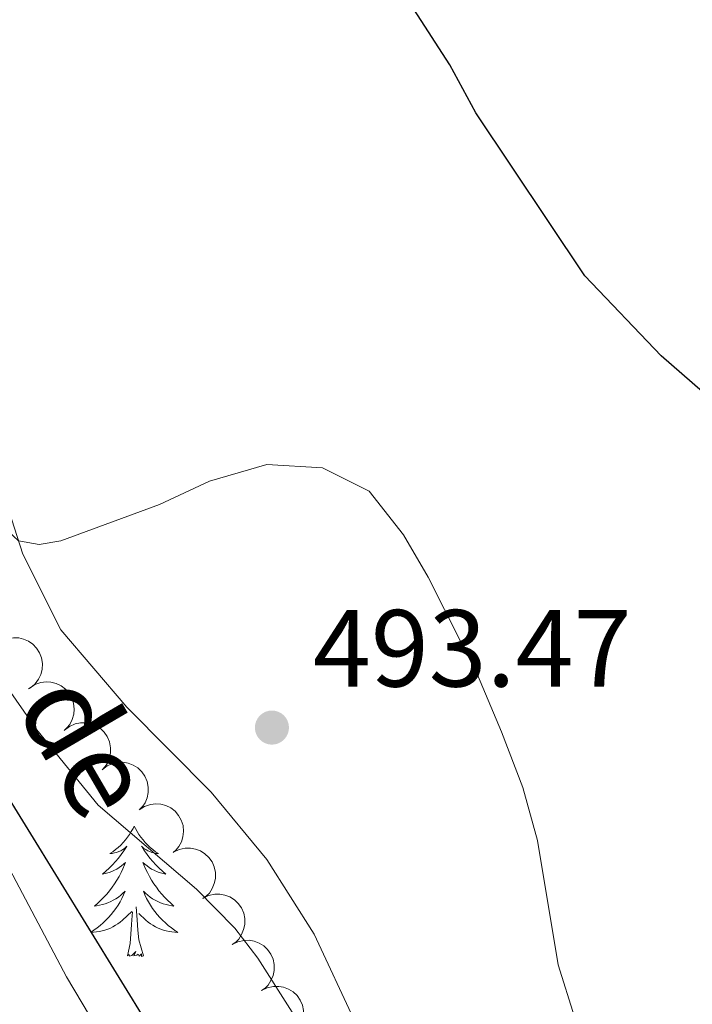
# Model space of a CAD drawing. Units: metres. Extents: x 624191 to 628699, y 703907 to 706957.
# Drawn here: x 626635 to 626696, y 704420 to 704510 of the extents above; entities that cross this region are included whole.
import ezdxf

# ---------------------------------------------------------------- set-up
doc = ezdxf.new("R2010")
doc.units = ezdxf.units.M
doc.header["$MEASUREMENT"] = 0
doc.linetypes.add('DGN Style 3', pattern=[78.89798, 56.3557, -22.54228])
for name, color, linetype, lineweight in [('Carátula', 7, 'Continuous', 0), ('Elementos auxiliares', 7, 'Continuous', 0), ('Entidades rústicas y varios', 7, 'Continuous', 0), ('Hidrografía', 7, 'Continuous', 0), ('Relieve y altimetría', 7, 'Continuous', 0), ('Textos de rotulación', 7, 'Continuous', 0)]:
    doc.layers.add(name, color=color, linetype=linetype, lineweight=lineweight)
doc.styles.add('Style-Arial', font='txt')
doc.styles.add('Style-timesi', font='timesi.shx', dxfattribs={"bigfont": 'timesibig.shx'})

# ---------------------------------------------------------------- blocks, each defined once
blk = doc.blocks.new('5PATER_118')
at = {"layer": 'Relieve y altimetría', "linetype": 'Continuous', "lineweight": 0}
h = blk.add_hatch(color=250, dxfattribs=at)
edge = h.paths.add_edge_path()
edge.add_ellipse((0, 0), major_axis=(-1.096, -1.111), ratio=0.999422, start_angle=0, end_angle=360)

msp = doc.modelspace()

# ---------------------------------------------------------------- linework, layer by layer
at = {"layer": 'Carátula', "color": 7, "linetype": 'Continuous', "lineweight": 0}
msp.add_3dface([(624244.935, 703906.748), (628699.193, 703987.771), (628645.177, 706957.292), (624190.919, 706876.268)], dxfattribs=at)
at = {"layer": 'Elementos auxiliares', "color": 250, "linetype": 'Continuous', "lineweight": 0}
msp.add_3dface([(625068.43, 706629.73), (628492.24, 706692.04), (628534.9, 704378.77), (625109.95, 704316.47)], dxfattribs=at)
at = {"layer": 'Entidades rústicas y varios', "color": 92, "linetype": 'Continuous', "lineweight": 0, "flags": 128}
for points, elevation in [([(626633.055, 704453.073), (626633.569, 704453.299), (626634.147, 704453.396), (626634.629, 704453.379), (626635.062, 704453.274), (626635.516, 704453.083), (626635.922, 704452.804), (626636.264, 704452.452), (626636.529, 704452.025), (626636.714, 704451.553), (626636.797, 704451.052), (626636.766, 704450.502), (626636.64, 704450.046), (626636.432, 704449.597), (626636.148, 704449.195), (626635.863, 704448.942), (626635.536, 704448.732)], 499.626), ([(626635.631, 704448.798), (626636.102, 704449.105), (626636.657, 704449.295), (626637.135, 704449.356), (626637.579, 704449.322), (626638.059, 704449.207), (626638.504, 704448.998), (626638.899, 704448.706), (626639.229, 704448.328), (626639.489, 704447.892), (626639.651, 704447.411), (626639.711, 704446.863), (626639.659, 704446.393), (626639.527, 704445.916), (626639.312, 704445.473), (626639.072, 704445.177), (626638.783, 704444.917)], 499.516), ([(626638.819, 704444.95), (626639.264, 704445.293), (626639.802, 704445.526), (626640.274, 704445.624), (626640.72, 704445.625), (626641.207, 704445.548), (626641.667, 704445.375), (626642.083, 704445.115), (626642.443, 704444.764), (626642.736, 704444.35), (626642.936, 704443.884), (626643.038, 704443.342), (626643.024, 704442.869), (626642.929, 704442.383), (626642.75, 704441.925), (626642.534, 704441.611), (626642.267, 704441.329)], 499.41), ([(626642.266, 704441.33), (626642.712, 704441.672), (626643.249, 704441.905), (626643.721, 704442.003), (626644.167, 704442.005), (626644.654, 704441.928), (626645.114, 704441.755), (626645.53, 704441.495), (626645.89, 704441.144), (626646.183, 704440.73), (626646.383, 704440.263), (626646.485, 704439.721), (626646.471, 704439.249), (626646.376, 704438.763), (626646.197, 704438.305), (626645.981, 704437.991), (626645.714, 704437.708)], 499.305), ([(626645.668, 704437.671), (626646.144, 704437.97), (626646.701, 704438.151), (626647.181, 704438.205), (626647.624, 704438.164), (626648.102, 704438.042), (626648.544, 704437.826), (626648.934, 704437.528), (626649.259, 704437.145), (626649.512, 704436.705), (626649.666, 704436.222), (626649.717, 704435.672), (626649.659, 704435.203), (626649.519, 704434.729), (626649.297, 704434.289), (626649.053, 704433.997), (626648.76, 704433.741)], 499.196), ([(626648.801, 704433.772), (626649.304, 704434.023), (626649.876, 704434.148), (626650.358, 704434.154), (626650.796, 704434.07), (626651.259, 704433.901), (626651.677, 704433.643), (626652.036, 704433.308), (626652.322, 704432.894), (626652.53, 704432.432), (626652.636, 704431.936), (626652.633, 704431.384), (626652.528, 704430.923), (626652.342, 704430.465), (626652.078, 704430.049), (626651.806, 704429.782), (626651.49, 704429.557)], 499.069), ([(626651.488, 704429.559), (626651.991, 704429.809), (626652.564, 704429.935), (626653.046, 704429.941), (626653.484, 704429.857), (626653.947, 704429.688), (626654.365, 704429.43), (626654.724, 704429.094), (626655.009, 704428.681), (626655.218, 704428.218), (626655.324, 704427.722), (626655.321, 704427.171), (626655.216, 704426.71), (626655.03, 704426.251), (626654.766, 704425.836), (626654.494, 704425.569), (626654.178, 704425.343)], 498.917), ([(626654.176, 704425.345), (626654.679, 704425.596), (626655.252, 704425.722), (626655.734, 704425.727), (626656.171, 704425.644), (626656.635, 704425.475), (626657.053, 704425.216), (626657.412, 704424.881), (626657.697, 704424.468), (626657.905, 704424.005), (626658.012, 704423.509), (626658.008, 704422.958), (626657.904, 704422.496), (626657.718, 704422.038), (626657.454, 704421.622), (626657.182, 704421.355), (626656.865, 704421.13)], 498.765), ([(626656.864, 704421.132), (626657.367, 704421.383), (626657.94, 704421.508), (626658.422, 704421.514), (626658.859, 704421.43), (626659.322, 704421.261), (626659.741, 704421.003), (626660.1, 704420.668), (626660.385, 704420.254), (626660.593, 704419.792), (626660.7, 704419.296), (626660.696, 704418.744), (626660.592, 704418.283), (626660.406, 704417.825), (626660.142, 704417.409), (626659.87, 704417.142), (626659.553, 704416.917)], 498.613)]:
    msp.add_lwpolyline(points, dxfattribs=dict(at, elevation=elevation))
for points in [[(626645.2, 704436.169), (626645.089, 704435.95), (626644.934, 704435.675), (626644.766, 704435.409), (626644.584, 704435.152), (626644.39, 704434.904), (626644.183, 704434.666), (626643.964, 704434.44), (626643.734, 704434.224), (626643.494, 704434.021), (626643.243, 704433.83), (626642.983, 704433.652), (626643.182, 704433.675), (626643.385, 704433.713), (626643.584, 704433.768), (626643.779, 704433.837), (626643.968, 704433.922), (626644.149, 704434.021), (626644.323, 704434.133), (626644.528, 704434.324), (626644.487, 704434.259), (626644.257, 704433.914), (626644.014, 704433.578), (626643.758, 704433.252), (626643.49, 704432.936), (626643.21, 704432.631), (626642.918, 704432.337), (626642.615, 704432.054), (626642.302, 704431.783), (626642.426, 704431.806), (626642.672, 704431.864), (626642.914, 704431.937), (626643.15, 704432.025), (626643.381, 704432.128), (626643.604, 704432.246), (626643.82, 704432.377), (626644.027, 704432.522), (626644.224, 704432.679), (626644.411, 704432.849), (626644.323, 704432.627), (626644.167, 704432.266), (626643.996, 704431.912), (626643.811, 704431.565), (626643.611, 704431.225), (626643.399, 704430.894), (626643.172, 704430.572), (626642.933, 704430.26), (626642.682, 704429.957), (626642.418, 704429.665), (626642.143, 704429.384), (626641.856, 704429.114), (626641.559, 704428.856), (626641.755, 704428.881), (626642.022, 704428.928), (626642.285, 704428.991), (626642.544, 704429.07), (626642.799, 704429.164), (626643.047, 704429.272), (626643.288, 704429.395), (626643.522, 704429.533), (626643.747, 704429.683), (626643.963, 704429.847), (626644.169, 704430.023), (626644.364, 704430.211), (626644.223, 704429.884), (626644.068, 704429.563), (626643.899, 704429.249), (626643.716, 704428.944), (626643.519, 704428.647), (626643.309, 704428.359), (626643.086, 704428.081), (626642.851, 704427.813), (626642.605, 704427.555), (626642.347, 704427.31), (626642.078, 704427.076), (626641.799, 704426.854), (626641.51, 704426.645), (626641.22, 704426.454), (626641.485, 704426.463), (626641.748, 704426.488), (626642.01, 704426.529), (626642.269, 704426.586), (626642.524, 704426.658), (626642.774, 704426.745), (626643.018, 704426.848), (626643.256, 704426.964), (626643.486, 704427.095), (626643.708, 704427.24), (626643.921, 704427.398), (626644.124, 704427.568), (626644.972, 704428.367)], [(626645.2, 704436.169), (626645.311, 704435.95), (626645.466, 704435.675), (626645.634, 704435.409), (626645.816, 704435.152), (626646.01, 704434.904), (626646.217, 704434.666), (626646.436, 704434.44), (626646.666, 704434.224), (626646.906, 704434.021), (626647.157, 704433.83), (626647.417, 704433.652), (626647.218, 704433.675), (626647.015, 704433.713), (626646.816, 704433.768), (626646.621, 704433.837), (626646.432, 704433.922), (626646.251, 704434.021), (626646.077, 704434.133), (626645.872, 704434.324), (626645.913, 704434.259), (626646.143, 704433.914), (626646.386, 704433.578), (626646.642, 704433.252), (626646.91, 704432.936), (626647.19, 704432.631), (626647.482, 704432.337), (626647.785, 704432.054), (626648.098, 704431.783), (626647.974, 704431.806), (626647.728, 704431.864), (626647.486, 704431.937), (626647.25, 704432.025), (626647.019, 704432.128), (626646.796, 704432.246), (626646.58, 704432.377), (626646.373, 704432.522), (626646.176, 704432.679), (626645.989, 704432.849), (626646.077, 704432.627), (626646.233, 704432.266), (626646.404, 704431.912), (626646.589, 704431.565), (626646.789, 704431.225), (626647.001, 704430.894), (626647.228, 704430.572), (626647.467, 704430.26), (626647.718, 704429.957), (626647.982, 704429.665), (626648.257, 704429.384), (626648.544, 704429.114), (626648.841, 704428.856), (626648.645, 704428.881), (626648.378, 704428.928), (626648.115, 704428.991), (626647.856, 704429.07), (626647.601, 704429.164), (626647.353, 704429.272), (626647.112, 704429.395), (626646.878, 704429.533), (626646.653, 704429.683), (626646.437, 704429.847), (626646.231, 704430.023), (626646.036, 704430.211), (626646.177, 704429.884), (626646.332, 704429.563), (626646.501, 704429.249), (626646.684, 704428.944), (626646.881, 704428.647), (626647.091, 704428.359), (626647.314, 704428.081), (626647.549, 704427.813), (626647.795, 704427.555), (626648.053, 704427.31), (626648.322, 704427.076), (626648.601, 704426.854), (626648.89, 704426.645), (626649.18, 704426.454), (626648.915, 704426.463), (626648.652, 704426.488), (626648.39, 704426.529), (626648.131, 704426.586), (626647.876, 704426.658), (626647.626, 704426.745), (626647.382, 704426.848), (626647.144, 704426.964), (626646.914, 704427.095), (626646.692, 704427.24), (626646.479, 704427.398), (626646.276, 704427.568), (626645.618, 704428.188)], [(626646.051, 704424.318), (626645.622, 704425.758), (626645.531, 704426.662), (626645.485, 704427.611), (626645.383, 704428.775)], [(626644.581, 704424.318), (626644.826, 704425.436), (626644.939, 704427.178), (626644.987, 704427.611), (626645.05, 704428.334)], [(626646.051, 704424.318), (626645.877, 704424.25), (626645.858, 704424.489), (626645.668, 704424.267), (626645.547, 704424.47), (626645.426, 704424.362), (626645.156, 704424.308), (626645.352, 704424.701), (626644.967, 704424.321), (626644.779, 704424.267), (626644.738, 704424.429), (626644.581, 704424.318)]]:
    msp.add_lwpolyline(points, dxfattribs=at)
at = {"layer": 'Entidades rústicas y varios', "color": 92, "linetype": 'Continuous', "lineweight": 0}
msp.add_polyline3d([(626665.493, 704418.13, 492.604), (626661.681, 704426.276, 493.115), (626657.345, 704433.123, 493.257), (626652.24, 704439.284, 493.542), (626644.523, 704447.058, 494.111), (626638.469, 704454.108, 494.425), (626634.992, 704461.03, 494.852), (626633.489, 704465.802, 495.421), (626632.016, 704471.911, 496.133), (626631.222, 704478.255, 496.845), (626630.676, 704486.573, 497.842), (626628.943, 704492.741, 498.554), (626622.481, 704504.934, 499.551), (626620.766, 704509.212, 499.693), (626619.805, 704513.196, 499.693), (626619.575, 704516.959, 499.693), (626619.942, 704521.271, 499.693), (626620.671, 704524.493, 499.693), (626623.694, 704530.156, 499.551), (626627.844, 704534.717, 499.665), (626632.31, 704541.392, 499.752), (626635.333, 704547.594, 500.012), (626637.229, 704553.205, 500.446), (626637.96, 704558.98, 500.793)], dxfattribs=at)
at = {"layer": 'Hidrografía', "color": 142, "linetype": 'DGN Style 3', "lineweight": 25}
msp.add_polyline3d([(626594.037, 704522.456, 492.287), (626605.487, 704501.151, 492.287), (626614.978, 704478.195, 491.147), (626622.03, 704461.124, 489.723), (626629.073, 704446.205, 488.869), (626652.4, 704408.389, 486.876), (626666.961, 704389.004, 486.306), (626678.178, 704369.707, 485.737), (626689.448, 704353.64, 485.452), (626694.315, 704345.29, 484.881)], dxfattribs=at)
at = {"layer": 'Relieve y altimetría', "color": 30, "linetype": 'Continuous', "lineweight": 30, "elevation": 500, "flags": 128}
msp.add_lwpolyline([(626766.984, 704443.054), (626758.559, 704450.718), (626754.475, 704453.614), (626750.034, 704455.998), (626740.176, 704460.234), (626735.179, 704461.877), (626721.912, 704464.631), (626716.963, 704466.272), (626706.675, 704470.349), (626701.654, 704472.946), (626697.213, 704475.898), (626693.447, 704479.189), (626686.436, 704486.5), (626676.466, 704501.393), (626674.101, 704505.799), (626670.786, 704510.877), (626657.293, 704530.886), (626650.098, 704544.592), (626642.546, 704557.916)], dxfattribs=at)
at = {"layer": 'Relieve y altimetría', "color": 30, "linetype": 'Continuous', "lineweight": 0, "flags": 128}
for points, elevation in [([(626616.669, 704510.926), (626620.009, 704501.169), (626624.499, 704490.509), (626628.945, 704475.143), (626631.244, 704468.238), (626633.232, 704463.533), (626634.601, 704462.272), (626636.512, 704461.933), (626638.471, 704462.253), (626647.499, 704465.574), (626652.08, 704467.7), (626657.331, 704469.248), (626662.431, 704468.939), (626666.715, 704466.8), (626669.856, 704462.815), (626672.096, 704458.928), (626676.607, 704450.003), (626678.816, 704444.787), (626680.777, 704439.687), (626682.12, 704434.866), (626683.993, 704423.494), (626685.512, 704418.729)], 495), ([(626653.165, 704398.603), (626639.011, 704422.374), (626628.603, 704442.022), (626622.581, 704455.815), (626619.72, 704463.518), (626619.86, 704465.252), (626620.821, 704465.613), (626622.737, 704464.348), (626636.292, 704444.975), (626641.891, 704438.092), (626650.889, 704430.403), (626654.418, 704426.847), (626656.503, 704424.099), (626664.889, 704410.939)], 490)]:
    msp.add_lwpolyline(points, dxfattribs=dict(at, elevation=elevation))

# ---------------------------------------------------------------- block references
at = {"layer": 'Relieve y altimetría', "color": 250, "linetype": 'Continuous', "lineweight": 0}
msp.add_blockref('5PATER_118', (626657.806, 704445.179, 493.473), dxfattribs=at)

# ---------------------------------------------------------------- texts
at = {"layer": 'Textos de rotulación', "color": 250, "linetype": 'Continuous', "lineweight": 0, "style": 'Style-Arial'}
msp.add_text('493.47', height=7, dxfattribs=at).set_placement((626661.556, 704448.929, 493.473))
at = {"layer": 'Textos de rotulación', "color": 142, "linetype": 'Continuous', "lineweight": 0, "style": 'Style-timesi'}
msp.add_text('de', height=8, rotation=300.299, dxfattribs=at).set_placement((626634.195, 704447.14, 494.726))

doc.saveas('drawing.dxf')
